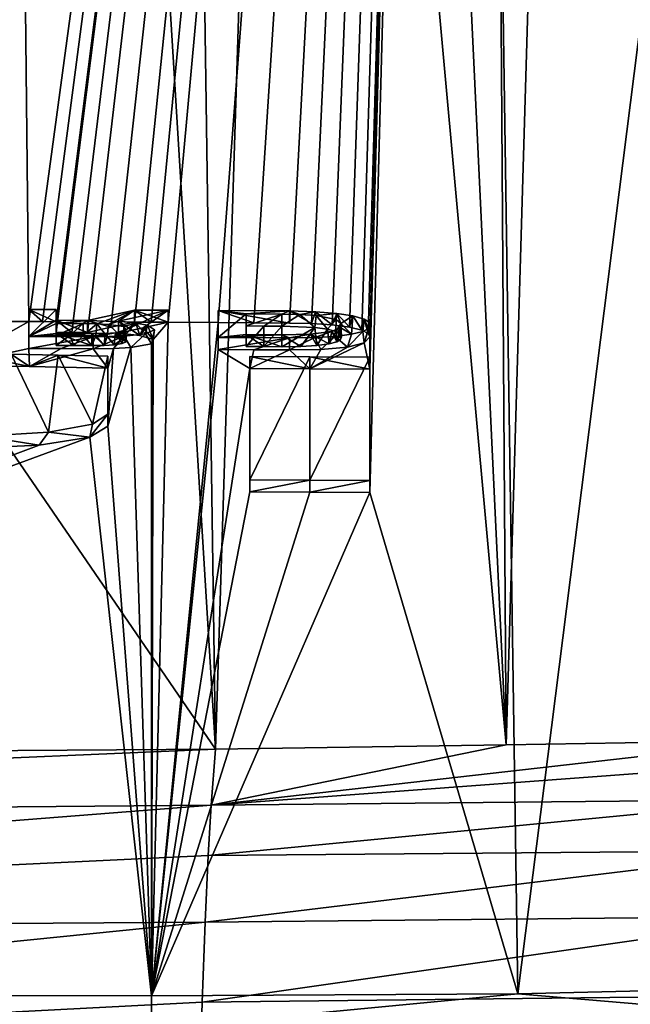
# Model space of a CAD drawing. Units: millimetres. Extents: x -26 to 26, y 0 to 290.
# Drawn here: x 6 to 9, y 274 to 278 of the extents above; entities that cross this region are included whole.
import ezdxf

# ---------------------------------------------------------------- set-up
doc = ezdxf.new("R2010")
doc.units = ezdxf.units.MM
doc.header["$LTSCALE"] = 65.185185
for name, color, linetype in [('106', 7, 'CONTINUOUS'), ('107', 7, 'CONTINUOUS'), ('108', 7, 'CONTINUOUS'), ('109', 7, 'CONTINUOUS'), ('122', 7, 'CONTINUOUS'), ('123', 7, 'CONTINUOUS'), ('126', 7, 'CONTINUOUS'), ('181', 7, 'CONTINUOUS'), ('182', 7, 'CONTINUOUS'), ('183', 7, 'CONTINUOUS'), ('184', 7, 'CONTINUOUS'), ('185', 7, 'CONTINUOUS'), ('186', 7, 'CONTINUOUS'), ('187', 7, 'CONTINUOUS'), ('188', 7, 'CONTINUOUS'), ('189', 7, 'CONTINUOUS'), ('190', 7, 'CONTINUOUS'), ('191', 7, 'CONTINUOUS'), ('192', 7, 'CONTINUOUS'), ('193', 7, 'CONTINUOUS'), ('194', 7, 'CONTINUOUS'), ('195', 7, 'CONTINUOUS'), ('196', 7, 'CONTINUOUS'), ('197', 7, 'CONTINUOUS'), ('198', 7, 'CONTINUOUS'), ('199', 7, 'CONTINUOUS'), ('200', 7, 'CONTINUOUS'), ('201', 7, 'CONTINUOUS'), ('32', 7, 'CONTINUOUS'), ('39', 7, 'CONTINUOUS'), ('40', 7, 'CONTINUOUS'), ('58', 7, 'CONTINUOUS'), ('59', 7, 'CONTINUOUS'), ('64', 7, 'CONTINUOUS'), ('83', 7, 'CONTINUOUS')]:
    doc.layers.add(name, color=color, linetype=linetype)

msp = doc.modelspace()

# ---------------------------------------------------------------- linework, layer by layer
at = {"layer": '106', "linetype": 'Continuous'}
for points in [[(7.005, 276.3442, -8.191), (7.005, 276.8123, -4.501), (7.005, 276.8628, -4.501), (7.005, 276.3442, -8.191)], [(7.005, 276.2937, -8.191), (7.005, 276.8123, -4.501), (7.005, 276.3442, -8.191), (7.005, 276.2937, -8.191)]]:
    msp.add_3dface(points, dxfattribs=at)
at = {"layer": '107', "linetype": 'Continuous'}
for points in [[(7.005, 276.8123, -4.501), (7.257, 276.8108, -4.501), (7.005, 276.8628, -4.501), (7.005, 276.8123, -4.501)], [(7.257, 276.8108, -4.501), (7.257, 276.8613, -4.501), (7.005, 276.8628, -4.501), (7.257, 276.8108, -4.501)], [(7.257, 276.8108, -4.501), (7.509, 276.8093, -4.501), (7.257, 276.8613, -4.501), (7.257, 276.8108, -4.501)], [(7.509, 276.8093, -4.501), (7.509, 276.8597, -4.501), (7.257, 276.8613, -4.501), (7.509, 276.8093, -4.501)]]:
    msp.add_3dface(points, dxfattribs=at)
at = {"layer": '108', "linetype": 'Continuous'}
for points in [[(7.509, 276.8093, -4.501), (7.509, 276.2907, -8.191), (7.509, 276.8597, -4.501), (7.509, 276.8093, -4.501)], [(7.509, 276.2907, -8.191), (7.509, 276.3412, -8.191), (7.509, 276.8597, -4.501), (7.509, 276.2907, -8.191)]]:
    msp.add_3dface(points, dxfattribs=at)
at = {"layer": '109', "linetype": 'Continuous'}
for points in [[(7.005, 276.2937, -8.191), (7.005, 276.3442, -8.191), (7.257, 276.3427, -8.191), (7.005, 276.2937, -8.191)], [(7.257, 276.2922, -8.191), (7.005, 276.2937, -8.191), (7.257, 276.3427, -8.191), (7.257, 276.2922, -8.191)], [(7.257, 276.2922, -8.191), (7.257, 276.3427, -8.191), (7.509, 276.3412, -8.191), (7.257, 276.2922, -8.191)], [(7.509, 276.2907, -8.191), (7.257, 276.2922, -8.191), (7.509, 276.3412, -8.191), (7.509, 276.2907, -8.191)]]:
    msp.add_3dface(points, dxfattribs=at)
at = {"layer": '122', "linetype": 'Continuous'}
for points in [[(6.408, 276.8144, -4.51), (6.408, 276.5699, -6.25), (6.408, 276.8649, -4.51), (6.408, 276.8144, -4.51)], [(6.408, 276.8649, -4.51), (6.408, 276.5699, -6.25), (6.408, 276.6204, -6.25), (6.408, 276.8649, -4.51)]]:
    msp.add_3dface(points, dxfattribs=at)
at = {"layer": '123', "linetype": 'Continuous'}
for points in [[(6.408, 276.5699, -6.25), (6.3316, 276.5241, -6.579), (6.408, 276.6204, -6.25), (6.408, 276.5699, -6.25)], [(6.3316, 276.5241, -6.579), (6.344, 276.5783, -6.5517), (6.408, 276.6204, -6.25), (6.3316, 276.5241, -6.579)], [(6.1195, 276.49, -6.829), (5.8809, 276.5278, -6.9285), (6.1585, 276.5444, -6.8003), (6.1195, 276.49, -6.829)], [(6.3316, 276.5241, -6.579), (6.1195, 276.49, -6.829), (6.1585, 276.5444, -6.8003), (6.3316, 276.5241, -6.579)], [(6.3316, 276.5241, -6.579), (6.1585, 276.5444, -6.8003), (6.344, 276.5783, -6.5517), (6.3316, 276.5241, -6.579)], [(6.1195, 276.49, -6.829), (5.8113, 276.4756, -6.9426), (5.8809, 276.5278, -6.9285), (6.1195, 276.49, -6.829)]]:
    msp.add_3dface(points, dxfattribs=at)
at = {"layer": '126', "linetype": 'Continuous'}
for points in [[(5.7471, 276.8253, -4.457), (6.0782, 276.8207, -4.4778), (5.8121, 276.8751, -4.4598), (5.7471, 276.8253, -4.457)], [(6.0782, 276.8207, -4.4778), (6.0013, 276.8725, -4.4714), (5.8121, 276.8751, -4.4598), (6.0782, 276.8207, -4.4778)], [(6.0782, 276.8207, -4.4778), (6.1994, 276.869, -4.4887), (6.0013, 276.8725, -4.4714), (6.0782, 276.8207, -4.4778)], [(6.0782, 276.8207, -4.4778), (6.408, 276.8144, -4.51), (6.1994, 276.869, -4.4887), (6.0782, 276.8207, -4.4778)], [(6.408, 276.8144, -4.51), (6.408, 276.8649, -4.51), (6.1994, 276.869, -4.4887), (6.408, 276.8144, -4.51)]]:
    msp.add_3dface(points, dxfattribs=at)
at = {"layer": '181', "linetype": 'Continuous'}
for points in [[(6.872, 277.0055, -3.132), (7.022, 277.0046, -3.132), (6.872, 277.056, -3.132), (6.872, 277.0055, -3.132)], [(7.022, 277.0046, -3.132), (7.172, 277.0037, -3.132), (6.872, 277.056, -3.132), (7.022, 277.0046, -3.132)], [(6.872, 277.056, -3.132), (7.172, 277.0037, -3.132), (7.172, 277.0542, -3.132), (6.872, 277.056, -3.132)]]:
    msp.add_3dface(points, dxfattribs=at)
at = {"layer": '182', "linetype": 'Continuous'}
for points in [[(7.172, 277.0037, -3.132), (7.2639, 277.0017, -3.1426), (7.172, 277.0542, -3.132), (7.172, 277.0037, -3.132)], [(7.2639, 277.0017, -3.1426), (7.2814, 277.051, -3.1506), (7.172, 277.0542, -3.132), (7.2639, 277.0017, -3.1426)], [(7.2639, 277.0017, -3.1426), (7.3506, 276.9957, -3.1813), (7.2814, 277.051, -3.1506), (7.2639, 277.0017, -3.1426)], [(7.3506, 276.9957, -3.1813), (7.37, 277.0442, -3.1949), (7.2814, 277.051, -3.1506), (7.3506, 276.9957, -3.1813)], [(7.3506, 276.9957, -3.1813), (7.4241, 276.986, -3.247), (7.37, 277.0442, -3.1949), (7.3506, 276.9957, -3.1813)], [(7.4241, 276.986, -3.247), (7.4383, 277.0332, -3.27), (7.37, 277.0442, -3.1949), (7.4241, 276.986, -3.247)], [(7.4241, 276.986, -3.247), (7.4751, 276.9736, -3.3331), (7.4383, 277.0332, -3.27), (7.4241, 276.986, -3.247)], [(7.4751, 276.9736, -3.3331), (7.4849, 277.0202, -3.3607), (7.4383, 277.0332, -3.27), (7.4751, 276.9736, -3.3331)], [(7.4751, 276.9736, -3.3331), (7.5015, 276.9597, -3.4308), (7.4849, 277.0202, -3.3607), (7.4751, 276.9736, -3.3331)], [(7.5015, 276.9597, -3.4308), (7.506, 277.007, -3.4532), (7.4849, 277.0202, -3.3607), (7.5015, 276.9597, -3.4308)], [(7.5015, 276.9597, -3.4308), (7.5093, 276.9456, -3.5308), (7.506, 277.007, -3.4532), (7.5015, 276.9597, -3.4308)], [(7.5093, 276.9456, -3.5308), (7.509, 276.9937, -3.5478), (7.506, 277.007, -3.4532), (7.5093, 276.9456, -3.5308)], [(7.4146, 276.9025, -3.8419), (7.3637, 276.9473, -3.8845), (7.4316, 276.9565, -3.8159), (7.4146, 276.9025, -3.8419)], [(7.486, 276.9205, -3.7107), (7.4146, 276.9025, -3.8419), (7.4793, 276.9681, -3.7312), (7.486, 276.9205, -3.7107)], [(7.4146, 276.9025, -3.8419), (7.4316, 276.9565, -3.8159), (7.4793, 276.9681, -3.7312), (7.4146, 276.9025, -3.8419)], [(7.486, 276.9205, -3.7107), (7.4793, 276.9681, -3.7312), (7.5029, 276.9806, -3.6416), (7.486, 276.9205, -3.7107)], [(7.5093, 276.9456, -3.5308), (7.486, 276.9205, -3.7107), (7.509, 276.9937, -3.5478), (7.5093, 276.9456, -3.5308)], [(7.486, 276.9205, -3.7107), (7.5029, 276.9806, -3.6416), (7.509, 276.9937, -3.5478), (7.486, 276.9205, -3.7107)], [(7.3038, 276.8929, -3.9147), (7.172, 276.8905, -3.938), (7.2773, 276.9423, -3.9237), (7.3038, 276.8929, -3.9147)], [(7.172, 276.8905, -3.938), (7.172, 276.941, -3.938), (7.2773, 276.9423, -3.9237), (7.172, 276.8905, -3.938)], [(7.3038, 276.8929, -3.9147), (7.2773, 276.9423, -3.9237), (7.3637, 276.9473, -3.8845), (7.3038, 276.8929, -3.9147)], [(7.4146, 276.9025, -3.8419), (7.3038, 276.8929, -3.9147), (7.3637, 276.9473, -3.8845), (7.4146, 276.9025, -3.8419)]]:
    msp.add_3dface(points, dxfattribs=at)
at = {"layer": '183', "linetype": 'Continuous'}
for points in [[(6.872, 276.8922, -3.938), (6.872, 276.9427, -3.938), (7.172, 276.941, -3.938), (6.872, 276.8922, -3.938)], [(7.022, 276.8914, -3.938), (6.872, 276.8922, -3.938), (7.172, 276.941, -3.938), (7.022, 276.8914, -3.938)], [(7.172, 276.8905, -3.938), (7.022, 276.8914, -3.938), (7.172, 276.941, -3.938), (7.172, 276.8905, -3.938)]]:
    msp.add_3dface(points, dxfattribs=at)
at = {"layer": '184', "linetype": 'Continuous'}
for points in [[(6.872, 277.0055, -3.132), (6.872, 277.056, -3.132), (6.872, 276.9427, -3.938), (6.872, 277.0055, -3.132)], [(6.872, 276.8922, -3.938), (6.872, 277.0055, -3.132), (6.872, 276.9427, -3.938), (6.872, 276.8922, -3.938)]]:
    msp.add_3dface(points, dxfattribs=at)
at = {"layer": '185', "linetype": 'Continuous'}
for points in [[(7.139, 277.0409, -3.228), (6.989, 276.9913, -3.228), (6.989, 277.0418, -3.228), (7.139, 277.0409, -3.228)], [(7.064, 276.9909, -3.228), (6.989, 276.9913, -3.228), (7.139, 277.0409, -3.228), (7.064, 276.9909, -3.228)], [(7.139, 276.9904, -3.228), (7.064, 276.9909, -3.228), (7.139, 277.0409, -3.228), (7.139, 276.9904, -3.228)]]:
    msp.add_3dface(points, dxfattribs=at)
at = {"layer": '186', "linetype": 'Continuous'}
for points in [[(6.989, 276.9913, -3.228), (6.989, 276.9049, -3.843), (6.989, 277.0418, -3.228), (6.989, 276.9913, -3.228)], [(6.989, 276.9049, -3.843), (6.989, 276.9554, -3.843), (6.989, 277.0418, -3.228), (6.989, 276.9049, -3.843)]]:
    msp.add_3dface(points, dxfattribs=at)
at = {"layer": '187', "linetype": 'Continuous'}
for points in [[(6.989, 276.9049, -3.843), (7.064, 276.9045, -3.843), (6.989, 276.9554, -3.843), (6.989, 276.9049, -3.843)], [(7.064, 276.9045, -3.843), (7.139, 276.904, -3.843), (6.989, 276.9554, -3.843), (7.064, 276.9045, -3.843)], [(7.139, 276.904, -3.843), (7.139, 276.9545, -3.843), (6.989, 276.9554, -3.843), (7.139, 276.904, -3.843)]]:
    msp.add_3dface(points, dxfattribs=at)
at = {"layer": '188', "linetype": 'Continuous'}
for points in [[(7.139, 276.9904, -3.228), (7.139, 277.0409, -3.228), (7.2148, 277.0396, -3.2343), (7.139, 276.9904, -3.228)], [(7.2774, 276.9851, -3.2602), (7.139, 276.9904, -3.228), (7.2148, 277.0396, -3.2343), (7.2774, 276.9851, -3.2602)], [(7.2774, 276.9851, -3.2602), (7.2148, 277.0396, -3.2343), (7.2835, 277.0349, -3.2651), (7.2774, 276.9851, -3.2602)], [(7.3316, 276.9778, -3.3097), (7.2774, 276.9851, -3.2602), (7.2835, 277.0349, -3.2651), (7.3316, 276.9778, -3.3097)], [(7.3316, 276.9778, -3.3097), (7.2835, 277.0349, -3.2651), (7.3674, 277.0188, -3.3754), (7.3316, 276.9778, -3.3097)], [(7.3663, 276.9684, -3.375), (7.3316, 276.9778, -3.3097), (7.3674, 277.0188, -3.3754), (7.3663, 276.9684, -3.375)], [(7.3663, 276.9684, -3.375), (7.3674, 277.0188, -3.3754), (7.3869, 277.0013, -3.4991), (7.3663, 276.9684, -3.375)], [(7.3828, 276.9573, -3.4532), (7.3663, 276.9684, -3.375), (7.3869, 277.0013, -3.4991), (7.3828, 276.9573, -3.4532)], [(7.3896, 276.946, -3.5331), (7.3828, 276.9573, -3.4532), (7.3869, 277.0013, -3.4991), (7.3896, 276.946, -3.5331)], [(7.3896, 276.946, -3.5331), (7.3869, 277.0013, -3.4991), (7.3847, 276.9845, -3.6187), (7.3896, 276.946, -3.5331)], [(7.2197, 276.905, -3.8324), (7.2594, 276.9574, -3.8175), (7.139, 276.9545, -3.843), (7.2197, 276.905, -3.8324)], [(7.2197, 276.905, -3.8324), (7.2859, 276.9089, -3.8021), (7.2594, 276.9574, -3.8175), (7.2197, 276.905, -3.8324)], [(7.338, 276.9157, -3.7513), (7.3501, 276.9685, -3.7344), (7.2594, 276.9574, -3.8175), (7.338, 276.9157, -3.7513)], [(7.2859, 276.9089, -3.8021), (7.338, 276.9157, -3.7513), (7.2594, 276.9574, -3.8175), (7.2859, 276.9089, -3.8021)], [(7.338, 276.9157, -3.7513), (7.3706, 276.9245, -3.6873), (7.3501, 276.9685, -3.7344), (7.338, 276.9157, -3.7513)], [(7.3706, 276.9245, -3.6873), (7.3847, 276.9845, -3.6187), (7.3501, 276.9685, -3.7344), (7.3706, 276.9245, -3.6873)], [(7.3706, 276.9245, -3.6873), (7.3852, 276.9349, -3.6123), (7.3847, 276.9845, -3.6187), (7.3706, 276.9245, -3.6873)], [(7.3852, 276.9349, -3.6123), (7.3896, 276.946, -3.5331), (7.3847, 276.9845, -3.6187), (7.3852, 276.9349, -3.6123)], [(7.139, 276.904, -3.843), (7.2197, 276.905, -3.8324), (7.139, 276.9545, -3.843), (7.139, 276.904, -3.843)]]:
    msp.add_3dface(points, dxfattribs=at)
at = {"layer": '189', "linetype": 'Continuous'}
for points in [[(6.076, 277.0098, -3.132), (6.133, 277.0096, -3.132), (6.076, 277.0603, -3.132), (6.076, 277.0098, -3.132)], [(6.133, 277.0096, -3.132), (6.19, 277.0093, -3.132), (6.076, 277.0603, -3.132), (6.133, 277.0096, -3.132)], [(6.076, 277.0603, -3.132), (6.19, 277.0093, -3.132), (6.19, 277.0598, -3.132), (6.076, 277.0603, -3.132)]]:
    msp.add_3dface(points, dxfattribs=at)
at = {"layer": '190', "linetype": 'Continuous'}
for points in [[(6.19, 277.0093, -3.132), (6.19, 276.9646, -3.45), (6.19, 277.0598, -3.132), (6.19, 277.0093, -3.132)], [(6.19, 276.9646, -3.45), (6.19, 277.0151, -3.45), (6.19, 277.0598, -3.132), (6.19, 276.9646, -3.45)]]:
    msp.add_3dface(points, dxfattribs=at)
at = {"layer": '191', "linetype": 'Continuous'}
for points in [[(6.19, 276.9646, -3.45), (6.256, 276.9642, -3.45), (6.19, 277.0151, -3.45), (6.19, 276.9646, -3.45)], [(6.256, 276.9642, -3.45), (6.322, 276.9639, -3.45), (6.19, 277.0151, -3.45), (6.256, 276.9642, -3.45)], [(6.322, 276.9639, -3.45), (6.322, 277.0144, -3.45), (6.19, 277.0151, -3.45), (6.322, 276.9639, -3.45)]]:
    msp.add_3dface(points, dxfattribs=at)
at = {"layer": '192', "linetype": 'Continuous'}
for points in [[(6.5199, 277.0075, -3.132), (6.5199, 277.058, -3.132), (6.322, 277.0144, -3.45), (6.5199, 277.0075, -3.132)], [(6.322, 276.9639, -3.45), (6.421, 276.9857, -3.291), (6.322, 277.0144, -3.45), (6.322, 276.9639, -3.45)], [(6.421, 276.9857, -3.291), (6.5199, 277.0075, -3.132), (6.322, 277.0144, -3.45), (6.421, 276.9857, -3.291)]]:
    msp.add_3dface(points, dxfattribs=at)
at = {"layer": '193', "linetype": 'Continuous'}
for points in [[(6.5199, 277.0075, -3.132), (6.5906, 277.0071, -3.132), (6.5199, 277.058, -3.132), (6.5199, 277.0075, -3.132)], [(6.5906, 277.0071, -3.132), (6.6613, 277.0067, -3.132), (6.5199, 277.058, -3.132), (6.5906, 277.0071, -3.132)], [(6.6613, 277.0067, -3.132), (6.6613, 277.0572, -3.132), (6.5199, 277.058, -3.132), (6.6613, 277.0067, -3.132)]]:
    msp.add_3dface(points, dxfattribs=at)
at = {"layer": '194', "linetype": 'Continuous'}
for points in [[(6.5567, 276.9837, -3.3), (6.4521, 276.9606, -3.468), (6.6613, 277.0572, -3.132), (6.5567, 276.9837, -3.3)], [(6.4521, 276.9606, -3.468), (6.4521, 277.0111, -3.468), (6.6613, 277.0572, -3.132), (6.4521, 276.9606, -3.468)], [(6.6613, 277.0067, -3.132), (6.5567, 276.9837, -3.3), (6.6613, 277.0572, -3.132), (6.6613, 277.0067, -3.132)]]:
    msp.add_3dface(points, dxfattribs=at)
at = {"layer": '195', "linetype": 'Continuous'}
for points in [[(6.4521, 276.9606, -3.468), (6.5428, 276.9507, -3.5355), (6.4521, 277.0111, -3.468), (6.4521, 276.9606, -3.468)], [(6.5428, 276.9507, -3.5355), (6.5256, 277.0036, -3.5184), (6.4521, 277.0111, -3.468), (6.5428, 276.9507, -3.5355)], [(6.5428, 276.9507, -3.5355), (6.5746, 276.9948, -3.5795), (6.5256, 277.0036, -3.5184), (6.5428, 276.9507, -3.5355)], [(6.504, 276.9, -3.8978), (6.4769, 276.9485, -3.9129), (6.5656, 276.9584, -3.8385), (6.504, 276.9, -3.8978)], [(6.5909, 276.9158, -3.7816), (6.504, 276.9, -3.8978), (6.5656, 276.9584, -3.8385), (6.5909, 276.9158, -3.7816)], [(6.5428, 276.9507, -3.5355), (6.5983, 276.9348, -3.6459), (6.5746, 276.9948, -3.5795), (6.5428, 276.9507, -3.5355)], [(6.5909, 276.9158, -3.7816), (6.5656, 276.9584, -3.8385), (6.6033, 276.9748, -3.7204), (6.5909, 276.9158, -3.7816)], [(6.5983, 276.9348, -3.6459), (6.6033, 276.9748, -3.7204), (6.5746, 276.9948, -3.5795), (6.5983, 276.9348, -3.6459)], [(6.5983, 276.9348, -3.6459), (6.5909, 276.9158, -3.7816), (6.6033, 276.9748, -3.7204), (6.5983, 276.9348, -3.6459)], [(6.4315, 276.896, -3.9287), (6.346, 276.8952, -3.938), (6.4769, 276.9485, -3.9129), (6.4315, 276.896, -3.9287)], [(6.346, 276.8952, -3.938), (6.346, 276.9457, -3.938), (6.4769, 276.9485, -3.9129), (6.346, 276.8952, -3.938)], [(6.504, 276.9, -3.8978), (6.4315, 276.896, -3.9287), (6.4769, 276.9485, -3.9129), (6.504, 276.9, -3.8978)]]:
    msp.add_3dface(points, dxfattribs=at)
at = {"layer": '196', "linetype": 'Continuous'}
for points in [[(6.076, 276.8966, -3.938), (6.076, 276.9471, -3.938), (6.346, 276.9457, -3.938), (6.076, 276.8966, -3.938)], [(6.211, 276.8959, -3.938), (6.076, 276.8966, -3.938), (6.346, 276.9457, -3.938), (6.211, 276.8959, -3.938)], [(6.346, 276.8952, -3.938), (6.211, 276.8959, -3.938), (6.346, 276.9457, -3.938), (6.346, 276.8952, -3.938)]]:
    msp.add_3dface(points, dxfattribs=at)
at = {"layer": '197', "linetype": 'Continuous'}
for points in [[(6.076, 277.0098, -3.132), (6.076, 277.0603, -3.132), (6.076, 276.9471, -3.938), (6.076, 277.0098, -3.132)], [(6.076, 276.8966, -3.938), (6.076, 277.0098, -3.132), (6.076, 276.9471, -3.938), (6.076, 276.8966, -3.938)]]:
    msp.add_3dface(points, dxfattribs=at)
at = {"layer": '198', "linetype": 'Continuous'}
for points in [[(6.19, 276.9093, -3.843), (6.265, 276.9089, -3.843), (6.19, 276.9598, -3.843), (6.19, 276.9093, -3.843)], [(6.265, 276.9089, -3.843), (6.34, 276.9085, -3.843), (6.19, 276.9598, -3.843), (6.265, 276.9089, -3.843)], [(6.19, 276.9598, -3.843), (6.34, 276.9085, -3.843), (6.34, 276.959, -3.843), (6.19, 276.9598, -3.843)]]:
    msp.add_3dface(points, dxfattribs=at)
at = {"layer": '199', "linetype": 'Continuous'}
for points in [[(6.3048, 276.9505, -3.546), (6.3048, 277.001, -3.546), (6.3612, 277.0002, -3.5495), (6.3048, 276.9505, -3.546)], [(6.3575, 276.9498, -3.5485), (6.3048, 276.9505, -3.546), (6.3612, 277.0002, -3.5495), (6.3575, 276.9498, -3.5485)], [(6.4045, 276.9476, -3.5623), (6.3575, 276.9498, -3.5485), (6.3612, 277.0002, -3.5495), (6.4045, 276.9476, -3.5623)], [(6.4045, 276.9476, -3.5623), (6.3612, 277.0002, -3.5495), (6.4103, 276.9978, -3.5647), (6.4045, 276.9476, -3.5623)], [(6.4726, 276.9384, -3.6258), (6.4045, 276.9476, -3.5623), (6.4103, 276.9978, -3.5647), (6.4726, 276.9384, -3.6258)], [(6.4726, 276.9384, -3.6258), (6.4103, 276.9978, -3.5647), (6.4748, 276.9883, -3.6299), (6.4726, 276.9384, -3.6258)], [(6.3923, 276.909, -3.8375), (6.396, 276.9598, -3.8355), (6.34, 276.959, -3.843), (6.3923, 276.909, -3.8375)], [(6.34, 276.9085, -3.843), (6.3923, 276.909, -3.8375), (6.34, 276.959, -3.843), (6.34, 276.9085, -3.843)], [(6.3923, 276.909, -3.8375), (6.435, 276.9119, -3.8154), (6.396, 276.9598, -3.8355), (6.3923, 276.909, -3.8375)], [(6.435, 276.9119, -3.8154), (6.4404, 276.9629, -3.812), (6.396, 276.9598, -3.8355), (6.435, 276.9119, -3.8154)], [(6.435, 276.9119, -3.8154), (6.4686, 276.9172, -3.7763), (6.4404, 276.9629, -3.812), (6.435, 276.9119, -3.8154)], [(6.4848, 276.924, -3.7277), (6.4838, 276.9747, -3.726), (6.4404, 276.9629, -3.812), (6.4848, 276.924, -3.7277)], [(6.4686, 276.9172, -3.7763), (6.4848, 276.924, -3.7277), (6.4404, 276.9629, -3.812), (6.4686, 276.9172, -3.7763)], [(6.485, 276.9315, -3.6743), (6.4726, 276.9384, -3.6258), (6.4748, 276.9883, -3.6299), (6.485, 276.9315, -3.6743)], [(6.485, 276.9315, -3.6743), (6.4748, 276.9883, -3.6299), (6.4838, 276.9747, -3.726), (6.485, 276.9315, -3.6743)], [(6.4848, 276.924, -3.7277), (6.485, 276.9315, -3.6743), (6.4838, 276.9747, -3.726), (6.4848, 276.924, -3.7277)]]:
    msp.add_3dface(points, dxfattribs=at)
at = {"layer": '200', "linetype": 'Continuous'}
for points in [[(6.19, 276.9511, -3.546), (6.19, 277.0016, -3.546), (6.3048, 277.001, -3.546), (6.19, 276.9511, -3.546)], [(6.2474, 276.9508, -3.546), (6.19, 276.9511, -3.546), (6.3048, 277.001, -3.546), (6.2474, 276.9508, -3.546)], [(6.3048, 276.9505, -3.546), (6.2474, 276.9508, -3.546), (6.3048, 277.001, -3.546), (6.3048, 276.9505, -3.546)]]:
    msp.add_3dface(points, dxfattribs=at)
at = {"layer": '201', "linetype": 'Continuous'}
for points in [[(6.19, 276.9511, -3.546), (6.19, 276.9093, -3.843), (6.19, 277.0016, -3.546), (6.19, 276.9511, -3.546)], [(6.19, 276.9093, -3.843), (6.19, 276.9598, -3.843), (6.19, 277.0016, -3.546), (6.19, 276.9093, -3.843)]]:
    msp.add_3dface(points, dxfattribs=at)
at = {"layer": '32', "linetype": 'Continuous'}
for points in [[(5.901, 277.0107, -3.132), (5.9314, 290.4459, 92.4649), (6.076, 277.0098, -3.132), (5.901, 277.0107, -3.132)], [(5.9314, 290.4459, 92.4649), (7.8891, 290.4088, 92.2826), (6.076, 277.0098, -3.132), (5.9314, 290.4459, 92.4649)], [(6.076, 277.0098, -3.132), (7.8891, 290.4088, 92.2826), (6.133, 277.0096, -3.132), (6.076, 277.0098, -3.132)], [(6.133, 277.0096, -3.132), (7.8891, 290.4088, 92.2826), (6.19, 277.0093, -3.132), (6.133, 277.0096, -3.132)], [(6.19, 277.0093, -3.132), (7.8891, 290.4088, 92.2826), (6.19, 276.9646, -3.45), (6.19, 277.0093, -3.132)], [(6.19, 276.9646, -3.45), (7.8891, 290.4088, 92.2826), (6.256, 276.9642, -3.45), (6.19, 276.9646, -3.45)], [(6.256, 276.9642, -3.45), (7.8891, 290.4088, 92.2826), (6.322, 276.9639, -3.45), (6.256, 276.9642, -3.45)], [(6.322, 276.9639, -3.45), (7.8891, 290.4088, 92.2826), (6.421, 276.9857, -3.291), (6.322, 276.9639, -3.45)], [(6.421, 276.9857, -3.291), (7.8891, 290.4088, 92.2826), (6.5199, 277.0075, -3.132), (6.421, 276.9857, -3.291)], [(6.5199, 277.0075, -3.132), (7.8891, 290.4088, 92.2826), (6.5906, 277.0071, -3.132), (6.5199, 277.0075, -3.132)], [(6.5906, 277.0071, -3.132), (7.8891, 290.4088, 92.2826), (6.6613, 277.0067, -3.132), (6.5906, 277.0071, -3.132)], [(7.8891, 290.4088, 92.2826), (6.872, 277.0055, -3.132), (6.6613, 277.0067, -3.132), (7.8891, 290.4088, 92.2826)], [(6.872, 277.0055, -3.132), (7.8891, 290.4088, 92.2826), (7.022, 277.0046, -3.132), (6.872, 277.0055, -3.132)], [(7.022, 277.0046, -3.132), (7.8891, 290.4088, 92.2826), (7.172, 277.0037, -3.132), (7.022, 277.0046, -3.132)], [(7.172, 277.0037, -3.132), (7.8891, 290.4088, 92.2826), (7.2639, 277.0017, -3.1426), (7.172, 277.0037, -3.132)], [(7.2639, 277.0017, -3.1426), (7.8891, 290.4088, 92.2826), (7.3506, 276.9957, -3.1813), (7.2639, 277.0017, -3.1426)], [(7.3506, 276.9957, -3.1813), (7.8891, 290.4088, 92.2826), (7.4241, 276.986, -3.247), (7.3506, 276.9957, -3.1813)], [(7.4241, 276.986, -3.247), (7.8891, 290.4088, 92.2826), (7.4751, 276.9736, -3.3331), (7.4241, 276.986, -3.247)], [(7.4751, 276.9736, -3.3331), (7.8891, 290.4088, 92.2826), (7.5015, 276.9597, -3.4308), (7.4751, 276.9736, -3.3331)], [(7.5015, 276.9597, -3.4308), (7.8891, 290.4088, 92.2826), (7.5093, 276.9456, -3.5308), (7.5015, 276.9597, -3.4308)], [(7.8891, 290.4088, 92.2826), (8.1318, 274.1821, -23.1652), (7.509, 276.2907, -8.191), (7.8891, 290.4088, 92.2826)], [(7.509, 276.2907, -8.191), (7.509, 276.8093, -4.501), (7.8891, 290.4088, 92.2826), (7.509, 276.2907, -8.191)], [(7.5093, 276.9456, -3.5308), (7.8891, 290.4088, 92.2826), (7.509, 276.8093, -4.501), (7.5093, 276.9456, -3.5308)], [(10.1668, 290.2975, 91.6132), (8.1318, 274.1821, -23.1652), (7.8891, 290.4088, 92.2826), (10.1668, 290.2975, 91.6132)], [(9.8369, 274.2237, -22.7776), (8.1318, 274.1821, -23.1652), (10.1668, 290.2975, 91.6132), (9.8369, 274.2237, -22.7776)], [(5.7471, 276.8253, -4.457), (5.901, 277.0107, -3.132), (6.076, 277.0098, -3.132), (5.7471, 276.8253, -4.457)], [(5.7471, 276.8253, -4.457), (6.076, 277.0098, -3.132), (6.076, 276.8966, -3.938), (5.7471, 276.8253, -4.457)], [(6.5567, 276.9837, -3.3), (6.6613, 277.0067, -3.132), (6.5983, 276.9348, -3.6459), (6.5567, 276.9837, -3.3)], [(6.872, 277.0055, -3.132), (6.5908, 274.1749, -23.2842), (6.6613, 277.0067, -3.132), (6.872, 277.0055, -3.132)], [(6.6613, 277.0067, -3.132), (6.5908, 274.1749, -23.2842), (6.5983, 276.9348, -3.6459), (6.6613, 277.0067, -3.132)], [(6.5908, 274.1749, -23.2842), (6.872, 277.0055, -3.132), (6.872, 276.8922, -3.938), (6.5908, 274.1749, -23.2842)], [(6.4521, 276.9606, -3.468), (6.5567, 276.9837, -3.3), (6.5428, 276.9507, -3.5355), (6.4521, 276.9606, -3.468)], [(6.5428, 276.9507, -3.5355), (6.5567, 276.9837, -3.3), (6.5983, 276.9348, -3.6459), (6.5428, 276.9507, -3.5355)], [(6.989, 276.9049, -3.843), (6.989, 276.9913, -3.228), (7.064, 276.9909, -3.228), (6.989, 276.9049, -3.843)], [(7.064, 276.9045, -3.843), (6.989, 276.9049, -3.843), (7.064, 276.9909, -3.228), (7.064, 276.9045, -3.843)], [(7.139, 276.9904, -3.228), (7.064, 276.9045, -3.843), (7.064, 276.9909, -3.228), (7.139, 276.9904, -3.228)], [(7.139, 276.904, -3.843), (7.064, 276.9045, -3.843), (7.139, 276.9904, -3.228), (7.139, 276.904, -3.843)], [(7.2774, 276.9851, -3.2602), (7.139, 276.904, -3.843), (7.139, 276.9904, -3.228), (7.2774, 276.9851, -3.2602)], [(7.2197, 276.905, -3.8324), (7.139, 276.904, -3.843), (7.2774, 276.9851, -3.2602), (7.2197, 276.905, -3.8324)], [(7.2859, 276.9089, -3.8021), (7.2197, 276.905, -3.8324), (7.2774, 276.9851, -3.2602), (7.2859, 276.9089, -3.8021)], [(7.3316, 276.9778, -3.3097), (7.2859, 276.9089, -3.8021), (7.2774, 276.9851, -3.2602), (7.3316, 276.9778, -3.3097)], [(7.338, 276.9157, -3.7513), (7.2859, 276.9089, -3.8021), (7.3316, 276.9778, -3.3097), (7.338, 276.9157, -3.7513)], [(7.3663, 276.9684, -3.375), (7.338, 276.9157, -3.7513), (7.3316, 276.9778, -3.3097), (7.3663, 276.9684, -3.375)], [(7.3706, 276.9245, -3.6873), (7.338, 276.9157, -3.7513), (7.3663, 276.9684, -3.375), (7.3706, 276.9245, -3.6873)], [(7.3828, 276.9573, -3.4532), (7.3706, 276.9245, -3.6873), (7.3663, 276.9684, -3.375), (7.3828, 276.9573, -3.4532)], [(7.3852, 276.9349, -3.6123), (7.3706, 276.9245, -3.6873), (7.3828, 276.9573, -3.4532), (7.3852, 276.9349, -3.6123)], [(7.3896, 276.946, -3.5331), (7.3852, 276.9349, -3.6123), (7.3828, 276.9573, -3.4532), (7.3896, 276.946, -3.5331)], [(6.2474, 276.9508, -3.546), (6.19, 276.9093, -3.843), (6.19, 276.9511, -3.546), (6.2474, 276.9508, -3.546)], [(6.265, 276.9089, -3.843), (6.19, 276.9093, -3.843), (6.2474, 276.9508, -3.546), (6.265, 276.9089, -3.843)], [(6.3048, 276.9505, -3.546), (6.265, 276.9089, -3.843), (6.2474, 276.9508, -3.546), (6.3048, 276.9505, -3.546)], [(6.34, 276.9085, -3.843), (6.265, 276.9089, -3.843), (6.3048, 276.9505, -3.546), (6.34, 276.9085, -3.843)], [(6.3575, 276.9498, -3.5485), (6.34, 276.9085, -3.843), (6.3048, 276.9505, -3.546), (6.3575, 276.9498, -3.5485)], [(6.3923, 276.909, -3.8375), (6.34, 276.9085, -3.843), (6.3575, 276.9498, -3.5485), (6.3923, 276.909, -3.8375)], [(6.4045, 276.9476, -3.5623), (6.3923, 276.909, -3.8375), (6.3575, 276.9498, -3.5485), (6.4045, 276.9476, -3.5623)], [(6.435, 276.9119, -3.8154), (6.3923, 276.909, -3.8375), (6.4045, 276.9476, -3.5623), (6.435, 276.9119, -3.8154)], [(6.4726, 276.9384, -3.6258), (6.435, 276.9119, -3.8154), (6.4045, 276.9476, -3.5623), (6.4726, 276.9384, -3.6258)], [(6.4686, 276.9172, -3.7763), (6.435, 276.9119, -3.8154), (6.4726, 276.9384, -3.6258), (6.4686, 276.9172, -3.7763)], [(6.4848, 276.924, -3.7277), (6.4686, 276.9172, -3.7763), (6.4726, 276.9384, -3.6258), (6.4848, 276.924, -3.7277)], [(6.485, 276.9315, -3.6743), (6.4848, 276.924, -3.7277), (6.4726, 276.9384, -3.6258), (6.485, 276.9315, -3.6743)], [(6.5909, 276.9158, -3.7816), (6.5908, 274.1749, -23.2842), (6.504, 276.9, -3.8978), (6.5909, 276.9158, -3.7816)], [(6.5983, 276.9348, -3.6459), (6.5908, 274.1749, -23.2842), (6.5909, 276.9158, -3.7816), (6.5983, 276.9348, -3.6459)], [(7.509, 276.8093, -4.501), (7.257, 276.8108, -4.501), (7.486, 276.9205, -3.7107), (7.509, 276.8093, -4.501)], [(7.486, 276.9205, -3.7107), (7.257, 276.8108, -4.501), (7.4146, 276.9025, -3.8419), (7.486, 276.9205, -3.7107)], [(7.5093, 276.9456, -3.5308), (7.509, 276.8093, -4.501), (7.486, 276.9205, -3.7107), (7.5093, 276.9456, -3.5308)], [(6.0782, 276.8207, -4.4778), (5.7471, 276.8253, -4.457), (6.076, 276.8966, -3.938), (6.0782, 276.8207, -4.4778)], [(6.211, 276.8959, -3.938), (6.0782, 276.8207, -4.4778), (6.076, 276.8966, -3.938), (6.211, 276.8959, -3.938)], [(6.346, 276.8952, -3.938), (6.0782, 276.8207, -4.4778), (6.211, 276.8959, -3.938), (6.346, 276.8952, -3.938)], [(6.408, 276.8144, -4.51), (6.0782, 276.8207, -4.4778), (6.346, 276.8952, -3.938), (6.408, 276.8144, -4.51)], [(6.4315, 276.896, -3.9287), (6.408, 276.8144, -4.51), (6.346, 276.8952, -3.938), (6.4315, 276.896, -3.9287)], [(6.5908, 274.1749, -23.2842), (6.408, 276.5699, -6.25), (6.504, 276.9, -3.8978), (6.5908, 274.1749, -23.2842)], [(6.504, 276.9, -3.8978), (6.408, 276.5699, -6.25), (6.4315, 276.896, -3.9287), (6.504, 276.9, -3.8978)], [(6.408, 276.5699, -6.25), (6.408, 276.8144, -4.51), (6.4315, 276.896, -3.9287), (6.408, 276.5699, -6.25)], [(7.005, 276.8123, -4.501), (6.5908, 274.1749, -23.2842), (6.872, 276.8922, -3.938), (7.005, 276.8123, -4.501)], [(7.022, 276.8914, -3.938), (7.005, 276.8123, -4.501), (6.872, 276.8922, -3.938), (7.022, 276.8914, -3.938)], [(7.172, 276.8905, -3.938), (7.005, 276.8123, -4.501), (7.022, 276.8914, -3.938), (7.172, 276.8905, -3.938)], [(7.257, 276.8108, -4.501), (7.005, 276.8123, -4.501), (7.172, 276.8905, -3.938), (7.257, 276.8108, -4.501)], [(7.3038, 276.8929, -3.9147), (7.257, 276.8108, -4.501), (7.172, 276.8905, -3.938), (7.3038, 276.8929, -3.9147)], [(7.4146, 276.9025, -3.8419), (7.257, 276.8108, -4.501), (7.3038, 276.8929, -3.9147), (7.4146, 276.9025, -3.8419)], [(6.5908, 274.1749, -23.2842), (7.005, 276.8123, -4.501), (7.005, 276.2937, -8.191), (6.5908, 274.1749, -23.2842)], [(6.408, 276.5699, -6.25), (6.5908, 274.1749, -23.2842), (6.3316, 276.5241, -6.579), (6.408, 276.5699, -6.25)], [(6.5908, 274.1749, -23.2842), (0, 274.1894, -23.3113), (6.3316, 276.5241, -6.579), (6.5908, 274.1749, -23.2842)], [(6.3316, 276.5241, -6.579), (0, 274.1894, -23.3113), (6.1195, 276.49, -6.829), (6.3316, 276.5241, -6.579)], [(6.1195, 276.49, -6.829), (0, 274.1894, -23.3113), (5.8113, 276.4756, -6.9426), (6.1195, 276.49, -6.829)], [(7.257, 276.2922, -8.191), (6.5908, 274.1749, -23.2842), (7.005, 276.2937, -8.191), (7.257, 276.2922, -8.191)], [(7.509, 276.2907, -8.191), (6.5908, 274.1749, -23.2842), (7.257, 276.2922, -8.191), (7.509, 276.2907, -8.191)], [(8.1318, 274.1821, -23.1652), (6.5908, 274.1749, -23.2842), (7.509, 276.2907, -8.191), (8.1318, 274.1821, -23.1652)]]:
    msp.add_3dface(points, dxfattribs=at)
at = {"layer": '39', "linetype": 'Continuous'}
for points in [[(8.1318, 274.1821, -23.1652), (9.8369, 274.2237, -22.7776), (9.5714, 274.0607, -23.2388), (8.1318, 274.1821, -23.1652)], [(6.5908, 274.1749, -23.2842), (8.1318, 274.1821, -23.1652), (6.5931, 274.0353, -23.6355), (6.5908, 274.1749, -23.2842)], [(8.1318, 274.1821, -23.1652), (9.5714, 274.0607, -23.2388), (6.5931, 274.0353, -23.6355), (8.1318, 274.1821, -23.1652)]]:
    msp.add_3dface(points, dxfattribs=at)
at = {"layer": '40', "linetype": 'Continuous'}
for points in [[(-6.5908, 274.1749, -23.2842), (0, 274.1894, -23.3113), (6.5931, 274.0353, -23.6355), (-6.5908, 274.1749, -23.2842)], [(0, 274.1894, -23.3113), (6.5908, 274.1749, -23.2842), (6.5931, 274.0353, -23.6355), (0, 274.1894, -23.3113)], [(-6.5908, 274.1749, -23.2842), (6.5931, 274.0353, -23.6355), (-6.5931, 274.0353, -23.6355), (-6.5908, 274.1749, -23.2842)]]:
    msp.add_3dface(points, dxfattribs=at)
at = {"layer": '58', "linetype": 'Continuous'}
for points in [[(9.2566, 275.1551, 25.3162), (9.25, 275.2495, 25.6801), (6.8416, 274.9768, 25.0916), (9.2566, 275.1551, 25.3162)], [(6.8416, 274.9768, 25.0916), (9.25, 275.2495, 25.6801), (8.0824, 275.2296, 25.6835), (6.8416, 274.9768, 25.0916)], [(6.8599, 275.2115, 25.6865), (6.8416, 274.9768, 25.0916), (8.0824, 275.2296, 25.6835), (6.8599, 275.2115, 25.6865)], [(9.2737, 275.0006, 24.9961), (9.2566, 275.1551, 25.3162), (6.8416, 274.9768, 25.0916), (9.2737, 275.0006, 24.9961)], [(9.3002, 274.7851, 24.7182), (9.2737, 275.0006, 24.9961), (6.83, 274.7638, 24.8466), (9.3002, 274.7851, 24.7182)], [(6.83, 274.7638, 24.8466), (9.2737, 275.0006, 24.9961), (6.8416, 274.9768, 25.0916), (6.83, 274.7638, 24.8466)], [(9.3347, 274.5094, 24.4789), (9.3002, 274.7851, 24.7182), (6.8173, 274.4847, 24.6358), (9.3347, 274.5094, 24.4789)], [(6.8173, 274.4847, 24.6358), (9.3002, 274.7851, 24.7182), (6.83, 274.7638, 24.8466), (6.8173, 274.4847, 24.6358)], [(9.3751, 274.1771, 24.2745), (9.3347, 274.5094, 24.4789), (6.8046, 274.1484, 24.4616), (9.3751, 274.1771, 24.2745)], [(6.8046, 274.1484, 24.4616), (9.3347, 274.5094, 24.4789), (6.8173, 274.4847, 24.6358), (6.8046, 274.1484, 24.4616)], [(9.4188, 273.793, 24.0993), (9.3751, 274.1771, 24.2745), (6.7928, 273.7632, 24.3204), (9.4188, 273.793, 24.0993)], [(6.7928, 273.7632, 24.3204), (9.3751, 274.1771, 24.2745), (6.8046, 274.1484, 24.4616), (6.7928, 273.7632, 24.3204)]]:
    msp.add_3dface(points, dxfattribs=at)
at = {"layer": '59', "linetype": 'Continuous'}
for points in [[(6.8416, 274.9768, 25.0916), (6.8599, 275.2115, 25.6865), (0, 274.9166, 25.098), (6.8416, 274.9768, 25.0916)], [(0, 274.9166, 25.098), (6.8599, 275.2115, 25.6865), (0, 275.1651, 25.6943), (0, 274.9166, 25.098)], [(6.83, 274.7638, 24.8466), (6.8416, 274.9768, 25.0916), (0, 274.4399, 24.6605), (6.83, 274.7638, 24.8466)], [(0, 274.4399, 24.6605), (6.8416, 274.9768, 25.0916), (0, 274.9166, 25.098), (0, 274.4399, 24.6605)], [(6.8173, 274.4847, 24.6358), (6.83, 274.7638, 24.8466), (0, 274.4399, 24.6605), (6.8173, 274.4847, 24.6358)], [(6.8046, 274.1484, 24.4616), (6.8173, 274.4847, 24.6358), (0, 273.794, 24.3575), (6.8046, 274.1484, 24.4616)], [(0, 273.794, 24.3575), (6.8173, 274.4847, 24.6358), (0, 274.4399, 24.6605), (0, 273.794, 24.3575)], [(6.7928, 273.7632, 24.3204), (6.8046, 274.1484, 24.4616), (0, 273.794, 24.3575), (6.7928, 273.7632, 24.3204)]]:
    msp.add_3dface(points, dxfattribs=at)
at = {"layer": '64', "linetype": 'Continuous'}
for points in [[(0.0435, 285.1664, 85.2432), (6.8599, 275.2115, 25.6865), (6.25, 285.205, 85.2372), (0.0435, 285.1664, 85.2432)], [(6.25, 285.205, 85.2372), (6.8599, 275.2115, 25.6865), (6.7167, 285.2049, 85.2003), (6.25, 285.205, 85.2372)], [(6.7167, 285.2049, 85.2003), (6.8599, 275.2115, 25.6865), (7.1744, 285.193, 85.0912), (6.7167, 285.2049, 85.2003)], [(0, 275.1651, 25.6943), (6.8599, 275.2115, 25.6865), (0.0435, 285.1664, 85.2432), (0, 275.1651, 25.6943)], [(6.8599, 275.2115, 25.6865), (8.0824, 275.2296, 25.6835), (7.1744, 285.193, 85.0912), (6.8599, 275.2115, 25.6865)], [(7.1744, 285.193, 85.0912), (8.0824, 275.2296, 25.6835), (7.6111, 285.1695, 84.912), (7.1744, 285.193, 85.0912)], [(7.6111, 285.1695, 84.912), (8.0824, 275.2296, 25.6835), (8.0134, 285.135, 84.6685), (7.6111, 285.1695, 84.912)], [(8.0134, 285.135, 84.6685), (8.0824, 275.2296, 25.6835), (8.3718, 285.09, 84.3653), (8.0134, 285.135, 84.6685)], [(8.0824, 275.2296, 25.6835), (9.25, 275.2495, 25.6801), (8.3718, 285.09, 84.3653), (8.0824, 275.2296, 25.6835)], [(8.3718, 285.09, 84.3653), (9.25, 275.2495, 25.6801), (8.6784, 285.0356, 84.0101), (8.3718, 285.09, 84.3653)]]:
    msp.add_3dface(points, dxfattribs=at)
at = {"layer": '83', "color": 8, "linetype": 'Continuous', "true_color": 0x646f7d}
for points in [[(6.076, 276.9471, -3.938), (6.076, 277.0603, -3.132), (6.19, 277.0598, -3.132), (6.076, 276.9471, -3.938)], [(6.19, 277.0151, -3.45), (6.076, 276.9471, -3.938), (6.19, 277.0598, -3.132), (6.19, 277.0151, -3.45)], [(6.322, 277.0144, -3.45), (6.5199, 277.058, -3.132), (6.3612, 277.0002, -3.5495), (6.322, 277.0144, -3.45)], [(6.3612, 277.0002, -3.5495), (6.5199, 277.058, -3.132), (6.4103, 276.9978, -3.5647), (6.3612, 277.0002, -3.5495)], [(6.5199, 277.058, -3.132), (6.4521, 277.0111, -3.468), (6.4103, 276.9978, -3.5647), (6.5199, 277.058, -3.132)], [(6.6613, 277.0572, -3.132), (6.4521, 277.0111, -3.468), (6.5199, 277.058, -3.132), (6.6613, 277.0572, -3.132)], [(6.872, 276.9427, -3.938), (6.872, 277.056, -3.132), (6.989, 277.0418, -3.228), (6.872, 276.9427, -3.938)], [(6.872, 277.056, -3.132), (7.172, 277.0542, -3.132), (6.989, 277.0418, -3.228), (6.872, 277.056, -3.132)], [(6.989, 276.9554, -3.843), (6.872, 276.9427, -3.938), (6.989, 277.0418, -3.228), (6.989, 276.9554, -3.843)], [(7.172, 277.0542, -3.132), (7.139, 277.0409, -3.228), (6.989, 277.0418, -3.228), (7.172, 277.0542, -3.132)], [(7.139, 277.0409, -3.228), (7.172, 277.0542, -3.132), (7.2148, 277.0396, -3.2343), (7.139, 277.0409, -3.228)], [(7.172, 277.0542, -3.132), (7.2814, 277.051, -3.1506), (7.2148, 277.0396, -3.2343), (7.172, 277.0542, -3.132)], [(7.2148, 277.0396, -3.2343), (7.2814, 277.051, -3.1506), (7.2835, 277.0349, -3.2651), (7.2148, 277.0396, -3.2343)], [(7.2814, 277.051, -3.1506), (7.37, 277.0442, -3.1949), (7.2835, 277.0349, -3.2651), (7.2814, 277.051, -3.1506)], [(7.2835, 277.0349, -3.2651), (7.37, 277.0442, -3.1949), (7.3674, 277.0188, -3.3754), (7.2835, 277.0349, -3.2651)], [(7.3674, 277.0188, -3.3754), (7.37, 277.0442, -3.1949), (7.3869, 277.0013, -3.4991), (7.3674, 277.0188, -3.3754)], [(7.37, 277.0442, -3.1949), (7.4383, 277.0332, -3.27), (7.3869, 277.0013, -3.4991), (7.37, 277.0442, -3.1949)], [(6.076, 276.9471, -3.938), (6.19, 277.0151, -3.45), (6.19, 277.0016, -3.546), (6.076, 276.9471, -3.938)], [(6.19, 276.9598, -3.843), (6.076, 276.9471, -3.938), (6.19, 277.0016, -3.546), (6.19, 276.9598, -3.843)], [(6.19, 277.0151, -3.45), (6.322, 277.0144, -3.45), (6.19, 277.0016, -3.546), (6.19, 277.0151, -3.45)], [(6.19, 277.0016, -3.546), (6.322, 277.0144, -3.45), (6.3048, 277.001, -3.546), (6.19, 277.0016, -3.546)], [(6.3048, 277.001, -3.546), (6.322, 277.0144, -3.45), (6.3612, 277.0002, -3.5495), (6.3048, 277.001, -3.546)], [(6.4103, 276.9978, -3.5647), (6.4521, 277.0111, -3.468), (6.4748, 276.9883, -3.6299), (6.4103, 276.9978, -3.5647)], [(6.4521, 277.0111, -3.468), (6.5256, 277.0036, -3.5184), (6.4748, 276.9883, -3.6299), (6.4521, 277.0111, -3.468)], [(6.4748, 276.9883, -3.6299), (6.5256, 277.0036, -3.5184), (6.4838, 276.9747, -3.726), (6.4748, 276.9883, -3.6299)], [(6.5656, 276.9584, -3.8385), (6.4769, 276.9485, -3.9129), (6.5256, 277.0036, -3.5184), (6.5656, 276.9584, -3.8385)], [(6.5256, 277.0036, -3.5184), (6.4769, 276.9485, -3.9129), (6.4838, 276.9747, -3.726), (6.5256, 277.0036, -3.5184)], [(6.5746, 276.9948, -3.5795), (6.5656, 276.9584, -3.8385), (6.5256, 277.0036, -3.5184), (6.5746, 276.9948, -3.5795)], [(7.3869, 277.0013, -3.4991), (7.4316, 276.9565, -3.8159), (7.3847, 276.9845, -3.6187), (7.3869, 277.0013, -3.4991)], [(7.4383, 277.0332, -3.27), (7.4316, 276.9565, -3.8159), (7.3869, 277.0013, -3.4991), (7.4383, 277.0332, -3.27)], [(7.4793, 276.9681, -3.7312), (7.4316, 276.9565, -3.8159), (7.4383, 277.0332, -3.27), (7.4793, 276.9681, -3.7312)], [(7.4849, 277.0202, -3.3607), (7.4793, 276.9681, -3.7312), (7.4383, 277.0332, -3.27), (7.4849, 277.0202, -3.3607)], [(7.5029, 276.9806, -3.6416), (7.4793, 276.9681, -3.7312), (7.4849, 277.0202, -3.3607), (7.5029, 276.9806, -3.6416)], [(7.506, 277.007, -3.4532), (7.5029, 276.9806, -3.6416), (7.4849, 277.0202, -3.3607), (7.506, 277.007, -3.4532)], [(7.509, 276.9937, -3.5478), (7.5029, 276.9806, -3.6416), (7.506, 277.007, -3.4532), (7.509, 276.9937, -3.5478)], [(6.076, 276.9471, -3.938), (6.19, 276.9598, -3.843), (6.34, 276.959, -3.843), (6.076, 276.9471, -3.938)], [(6.346, 276.9457, -3.938), (6.076, 276.9471, -3.938), (6.34, 276.959, -3.843), (6.346, 276.9457, -3.938)], [(6.396, 276.9598, -3.8355), (6.346, 276.9457, -3.938), (6.34, 276.959, -3.843), (6.396, 276.9598, -3.8355)], [(6.4769, 276.9485, -3.9129), (6.346, 276.9457, -3.938), (6.4404, 276.9629, -3.812), (6.4769, 276.9485, -3.9129)], [(6.4404, 276.9629, -3.812), (6.346, 276.9457, -3.938), (6.396, 276.9598, -3.8355), (6.4404, 276.9629, -3.812)], [(6.4838, 276.9747, -3.726), (6.4769, 276.9485, -3.9129), (6.4404, 276.9629, -3.812), (6.4838, 276.9747, -3.726)], [(6.6033, 276.9748, -3.7204), (6.5656, 276.9584, -3.8385), (6.5746, 276.9948, -3.5795), (6.6033, 276.9748, -3.7204)], [(7.139, 276.9545, -3.843), (6.872, 276.9427, -3.938), (6.989, 276.9554, -3.843), (7.139, 276.9545, -3.843)], [(7.2594, 276.9574, -3.8175), (7.172, 276.941, -3.938), (7.139, 276.9545, -3.843), (7.2594, 276.9574, -3.8175)], [(7.2773, 276.9423, -3.9237), (7.172, 276.941, -3.938), (7.2594, 276.9574, -3.8175), (7.2773, 276.9423, -3.9237)], [(7.3501, 276.9685, -3.7344), (7.2773, 276.9423, -3.9237), (7.2594, 276.9574, -3.8175), (7.3501, 276.9685, -3.7344)], [(7.3637, 276.9473, -3.8845), (7.2773, 276.9423, -3.9237), (7.3501, 276.9685, -3.7344), (7.3637, 276.9473, -3.8845)], [(7.3847, 276.9845, -3.6187), (7.3637, 276.9473, -3.8845), (7.3501, 276.9685, -3.7344), (7.3847, 276.9845, -3.6187)], [(7.4316, 276.9565, -3.8159), (7.3637, 276.9473, -3.8845), (7.3847, 276.9845, -3.6187), (7.4316, 276.9565, -3.8159)], [(7.172, 276.941, -3.938), (6.872, 276.9427, -3.938), (7.139, 276.9545, -3.843), (7.172, 276.941, -3.938)], [(5.8809, 276.5278, -6.9285), (6.0013, 276.8725, -4.4714), (6.1585, 276.5444, -6.8003), (5.8809, 276.5278, -6.9285)], [(6.0013, 276.8725, -4.4714), (6.1994, 276.869, -4.4887), (6.1585, 276.5444, -6.8003), (6.0013, 276.8725, -4.4714)], [(6.1585, 276.5444, -6.8003), (6.1994, 276.869, -4.4887), (6.344, 276.5783, -6.5517), (6.1585, 276.5444, -6.8003)], [(6.1994, 276.869, -4.4887), (6.408, 276.8649, -4.51), (6.344, 276.5783, -6.5517), (6.1994, 276.869, -4.4887)], [(6.344, 276.5783, -6.5517), (6.408, 276.8649, -4.51), (6.408, 276.6204, -6.25), (6.344, 276.5783, -6.5517)], [(7.257, 276.8613, -4.501), (7.005, 276.3442, -8.191), (7.005, 276.8628, -4.501), (7.257, 276.8613, -4.501)], [(7.257, 276.3427, -8.191), (7.005, 276.3442, -8.191), (7.257, 276.8613, -4.501), (7.257, 276.3427, -8.191)], [(7.509, 276.8597, -4.501), (7.257, 276.3427, -8.191), (7.257, 276.8613, -4.501), (7.509, 276.8597, -4.501)], [(7.509, 276.3412, -8.191), (7.257, 276.3427, -8.191), (7.509, 276.8597, -4.501), (7.509, 276.3412, -8.191)]]:
    msp.add_3dface(points, dxfattribs=at)

doc.saveas('drawing.dxf')
